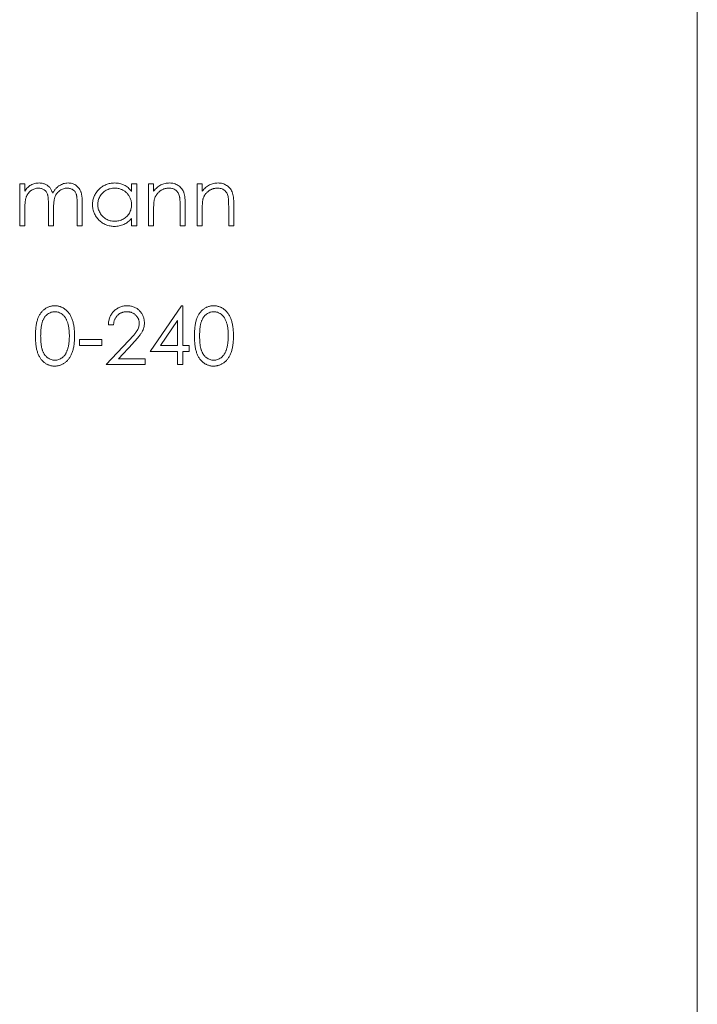
# Model space of a CAD drawing. Units: millimetres. Extents: x 25 to 1460, y 25 to 1025.
# Drawn here: x 1234 to 1250, y 541 to 563 of the extents above; entities that cross this region are included whole.
import ezdxf

# ---------------------------------------------------------------- set-up
doc = ezdxf.new("R2010")
doc.units = ezdxf.units.MM
doc.header["$LTSCALE"] = 5

msp = doc.modelspace()

# ---------------------------------------------------------------- linework, layer by layer
at = {"color": 7, "linetype": 'Continuous', "lineweight": 15}
for p, q in [((1249.573, 642.14), (1249.573, 475.14)), ((1233.954, 559.607), (1234.072, 559.607)), ((1233.954, 558.64), (1233.954, 559.607)), ((1234.072, 559.607), (1234.072, 559.439)), ((1236.532, 559.428), (1236.532, 559.607)), ((1236.532, 559.607), (1236.65, 559.607)), ((1236.65, 559.607), (1236.65, 558.64)), ((1236.922, 559.607), (1237.041, 559.607)), ((1236.922, 558.64), (1236.922, 559.607)), ((1237.041, 559.607), (1237.041, 559.433)), ((1238.041, 559.607), (1238.16, 559.607)), ((1238.041, 558.64), (1238.041, 559.607)), ((1238.16, 559.607), (1238.16, 559.433)), ((1234.072, 559.047), (1234.072, 558.64)), ((1234.615, 558.64), (1234.615, 559.132)), ((1235.277, 558.64), (1235.277, 559.164)), ((1235.395, 559.164), (1235.395, 558.64)), ((1237.651, 558.64), (1237.651, 559.095)), ((1237.77, 559.134), (1237.77, 558.64)), ((1238.771, 558.64), (1238.771, 559.095)), ((1238.889, 559.134), (1238.889, 558.64)), ((1234.734, 559.016), (1234.734, 558.64)), ((1237.041, 558.99), (1237.041, 558.64)), ((1238.16, 558.99), (1238.16, 558.64)), ((1234.072, 558.64), (1233.954, 558.64)), ((1234.734, 558.64), (1234.615, 558.64)), ((1235.395, 558.64), (1235.277, 558.64)), ((1236.532, 558.64), (1236.532, 558.807)), ((1236.65, 558.64), (1236.532, 558.64)), ((1237.041, 558.64), (1236.922, 558.64)), ((1237.77, 558.64), (1237.651, 558.64)), ((1238.16, 558.64), (1238.041, 558.64)), ((1238.889, 558.64), (1238.771, 558.64)), ((1236.964, 555.741), (1237.686, 556.792)), ((1237.686, 556.792), (1237.711, 556.792)), ((1237.711, 556.792), (1237.711, 555.876)), ((1236.116, 556.351), (1235.998, 556.351)), ((1237.592, 556.451), (1237.197, 555.876)), ((1237.592, 555.876), (1237.592, 556.451)), ((1235.336, 556.012), (1235.845, 556.012)), ((1235.336, 555.876), (1235.336, 556.012)), ((1235.845, 555.876), (1235.336, 555.876)), ((1235.845, 556.012), (1235.845, 555.876)), ((1235.947, 555.435), (1236.46, 555.983)), ((1236.561, 555.924), (1236.23, 555.571)), ((1237.197, 555.876), (1237.592, 555.876)), ((1237.711, 555.876), (1237.863, 555.876)), ((1237.863, 555.876), (1237.863, 555.741)), ((1237.592, 555.741), (1236.964, 555.741)), ((1237.592, 555.435), (1237.592, 555.741)), ((1237.711, 555.741), (1237.711, 555.435)), ((1237.863, 555.741), (1237.711, 555.741)), ((1236.846, 555.435), (1235.947, 555.435)), ((1236.23, 555.571), (1236.846, 555.571)), ((1236.846, 555.571), (1236.846, 555.435)), ((1237.711, 555.435), (1237.592, 555.435))]:
    msp.add_line(p, q, dxfattribs=at)
for points, knots in [([(1234.072, 559.439), (1234.083, 559.454), (1234.104, 559.482), (1234.137, 559.519), (1234.171, 559.55), (1234.195, 559.567), (1234.207, 559.575)], [0, 0, 0, 0, 0.2835948, 0.5433948, 0.7806456, 1, 1, 1, 1]), ([(1234.385, 559.505), (1234.371, 559.505), (1234.342, 559.503), (1234.3, 559.493), (1234.26, 559.477), (1234.221, 559.454), (1234.186, 559.426), (1234.155, 559.393), (1234.129, 559.356), (1234.111, 559.321), (1234.1, 559.29), (1234.093, 559.264), (1234.086, 559.235), (1234.082, 559.203), (1234.077, 559.168), (1234.075, 559.13), (1234.073, 559.09), (1234.073, 559.062), (1234.072, 559.047)], [0, 0, 0, 0, 0.068677, 0.136871, 0.206114, 0.277538, 0.349772, 0.421251, 0.492911, 0.567027, 0.606614, 0.649704, 0.697303, 0.749086, 0.804881, 0.865485, 0.930237, 1, 1, 1, 1]), ([(1234.207, 559.575), (1234.222, 559.582), (1234.254, 559.597), (1234.303, 559.613), (1234.354, 559.622), (1234.389, 559.623), (1234.406, 559.624)], [0, 0, 0, 0, 0.253734, 0.503035, 0.750014, 1, 1, 1, 1]), ([(1234.615, 559.132), (1234.615, 559.146), (1234.615, 559.172), (1234.614, 559.211), (1234.612, 559.245), (1234.61, 559.277), (1234.607, 559.304), (1234.603, 559.329), (1234.599, 559.35), (1234.592, 559.373), (1234.581, 559.398), (1234.563, 559.425), (1234.542, 559.448), (1234.516, 559.468), (1234.487, 559.485), (1234.456, 559.497), (1234.421, 559.504), (1234.397, 559.505), (1234.385, 559.505)], [0, 0, 0, 0, 0.08253, 0.158779, 0.227738, 0.289946, 0.345499, 0.393896, 0.436374, 0.472122, 0.536384, 0.599078, 0.661948, 0.726311, 0.791771, 0.858647, 0.927305, 1, 1, 1, 1]), ([(1234.406, 559.624), (1234.418, 559.623), (1234.441, 559.623), (1234.475, 559.618), (1234.508, 559.609), (1234.54, 559.597), (1234.57, 559.582), (1234.598, 559.564), (1234.623, 559.545), (1234.645, 559.522), (1234.664, 559.496), (1234.683, 559.465), (1234.699, 559.43), (1234.709, 559.404), (1234.714, 559.39)], [0, 0, 0, 0, 0.084152, 0.166532, 0.248836, 0.331246, 0.412957, 0.490494, 0.566156, 0.639987, 0.716765, 0.802144, 0.895833, 1, 1, 1, 1]), ([(1234.714, 559.39), (1234.719, 559.4), (1234.729, 559.418), (1234.746, 559.444), (1234.764, 559.468), (1234.783, 559.491), (1234.803, 559.512), (1234.824, 559.531), (1234.845, 559.549), (1234.875, 559.569), (1234.915, 559.591), (1234.964, 559.61), (1235.016, 559.622), (1235.05, 559.623), (1235.068, 559.624)], [0, 0, 0, 0, 0.071766, 0.141226, 0.209116, 0.27484, 0.339483, 0.402476, 0.464942, 0.526833, 0.647415, 0.765562, 0.881615, 1, 1, 1, 1]), ([(1235.047, 559.505), (1235.032, 559.505), (1235.003, 559.504), (1234.96, 559.493), (1234.918, 559.476), (1234.879, 559.453), (1234.844, 559.425), (1234.813, 559.391), (1234.788, 559.353), (1234.771, 559.318), (1234.76, 559.286), (1234.753, 559.258), (1234.747, 559.227), (1234.742, 559.192), (1234.739, 559.153), (1234.736, 559.111), (1234.734, 559.065), (1234.734, 559.033), (1234.734, 559.016)], [0, 0, 0, 0, 0.068158, 0.134707, 0.201865, 0.270788, 0.340024, 0.408083, 0.476813, 0.547346, 0.58564, 0.628865, 0.677153, 0.730803, 0.789807, 0.854325, 0.924365, 1, 1, 1, 1]), ([(1235.277, 559.164), (1235.277, 559.177), (1235.277, 559.2), (1235.276, 559.235), (1235.274, 559.266), (1235.271, 559.294), (1235.268, 559.319), (1235.264, 559.341), (1235.26, 559.36), (1235.253, 559.381), (1235.242, 559.404), (1235.224, 559.43), (1235.203, 559.452), (1235.178, 559.471), (1235.149, 559.486), (1235.118, 559.497), (1235.083, 559.504), (1235.06, 559.505), (1235.047, 559.505)], [0, 0, 0, 0, 0.078343, 0.150563, 0.216151, 0.27568, 0.328707, 0.375904, 0.417302, 0.452693, 0.517265, 0.581217, 0.645322, 0.712024, 0.78013, 0.850218, 0.922649, 1, 1, 1, 1]), ([(1235.068, 559.624), (1235.084, 559.623), (1235.116, 559.622), (1235.162, 559.613), (1235.205, 559.597), (1235.245, 559.575), (1235.281, 559.547), (1235.312, 559.514), (1235.339, 559.476), (1235.356, 559.44), (1235.368, 559.409), (1235.375, 559.382), (1235.381, 559.352), (1235.387, 559.32), (1235.39, 559.285), (1235.393, 559.247), (1235.395, 559.206), (1235.395, 559.178), (1235.395, 559.164)], [0, 0, 0, 0, 0.075604, 0.147965, 0.218797, 0.28947, 0.359724, 0.429708, 0.500497, 0.574429, 0.613947, 0.657155, 0.703973, 0.754939, 0.809707, 0.868833, 0.932385, 1, 1, 1, 1]), ([(1235.633, 559.126), (1235.633, 559.143), (1235.634, 559.176), (1235.641, 559.225), (1235.653, 559.272), (1235.669, 559.317), (1235.691, 559.36), (1235.716, 559.402), (1235.746, 559.441), (1235.781, 559.478), (1235.819, 559.512), (1235.86, 559.542), (1235.902, 559.568), (1235.946, 559.588), (1235.992, 559.604), (1236.04, 559.616), (1236.09, 559.622), (1236.123, 559.623), (1236.141, 559.624)], [0, 0, 0, 0, 0.0637745, 0.1260788, 0.1869041, 0.2475739, 0.3080034, 0.3691319, 0.4320332, 0.4967908, 0.5616108, 0.6249139, 0.6867263, 0.7480788, 0.8095823, 0.8716307, 0.9348858, 1, 1, 1, 1]), ([(1236.142, 559.505), (1236.125, 559.505), (1236.091, 559.503), (1236.04, 559.494), (1235.992, 559.478), (1235.946, 559.456), (1235.904, 559.429), (1235.866, 559.396), (1235.832, 559.358), (1235.804, 559.316), (1235.78, 559.271), (1235.764, 559.223), (1235.753, 559.174), (1235.752, 559.141), (1235.752, 559.125)], [0, 0, 0, 0, 0.085921, 0.169593, 0.252476, 0.336244, 0.419505, 0.502036, 0.584775, 0.669846, 0.754185, 0.836658, 0.91801, 1, 1, 1, 1]), ([(1236.141, 559.624), (1236.16, 559.623), (1236.199, 559.622), (1236.256, 559.613), (1236.309, 559.598), (1236.36, 559.578), (1236.408, 559.551), (1236.453, 559.517), (1236.495, 559.476), (1236.519, 559.444), (1236.532, 559.428)], [0, 0, 0, 0, 0.129862, 0.254654, 0.376015, 0.495255, 0.614798, 0.738106, 0.865196, 1, 1, 1, 1]), ([(1236.532, 559.121), (1236.531, 559.135), (1236.531, 559.161), (1236.525, 559.2), (1236.517, 559.237), (1236.504, 559.272), (1236.488, 559.305), (1236.469, 559.337), (1236.446, 559.368), (1236.42, 559.396), (1236.391, 559.421), (1236.36, 559.444), (1236.328, 559.463), (1236.294, 559.478), (1236.258, 559.491), (1236.221, 559.499), (1236.182, 559.504), (1236.156, 559.505), (1236.142, 559.505)], [0, 0, 0, 0, 0.065634, 0.129188, 0.191219, 0.251913, 0.312507, 0.373494, 0.435152, 0.498741, 0.562095, 0.624187, 0.685476, 0.746097, 0.807612, 0.869967, 0.933951, 1, 1, 1, 1]), ([(1237.041, 559.433), (1237.053, 559.448), (1237.078, 559.479), (1237.119, 559.519), (1237.162, 559.553), (1237.207, 559.579), (1237.255, 559.599), (1237.304, 559.614), (1237.356, 559.622), (1237.391, 559.623), (1237.408, 559.624)], [0, 0, 0, 0, 0.140976, 0.273569, 0.398988, 0.51993, 0.63811, 0.756589, 0.87686, 1, 1, 1, 1]), ([(1237.388, 559.505), (1237.378, 559.505), (1237.359, 559.505), (1237.331, 559.501), (1237.304, 559.495), (1237.277, 559.487), (1237.252, 559.476), (1237.227, 559.464), (1237.203, 559.449), (1237.179, 559.432), (1237.158, 559.413), (1237.138, 559.393), (1237.12, 559.372), (1237.103, 559.349), (1237.089, 559.326), (1237.077, 559.301), (1237.067, 559.276), (1237.061, 559.258), (1237.059, 559.249)], [0, 0, 0, 0, 0.063986, 0.126627, 0.188984, 0.25023, 0.312351, 0.374574, 0.438148, 0.50292, 0.567974, 0.630771, 0.692935, 0.754398, 0.815218, 0.876117, 0.938015, 1, 1, 1, 1]), ([(1237.637, 559.315), (1237.633, 559.33), (1237.625, 559.359), (1237.606, 559.398), (1237.582, 559.431), (1237.553, 559.459), (1237.518, 559.48), (1237.479, 559.495), (1237.435, 559.504), (1237.404, 559.505), (1237.388, 559.505)], [0, 0, 0, 0, 0.13552, 0.260833, 0.378476, 0.493178, 0.609281, 0.729981, 0.859261, 1, 1, 1, 1]), ([(1237.408, 559.624), (1237.426, 559.623), (1237.461, 559.622), (1237.512, 559.612), (1237.56, 559.594), (1237.604, 559.57), (1237.644, 559.541), (1237.679, 559.506), (1237.707, 559.466), (1237.727, 559.429), (1237.74, 559.397), (1237.748, 559.368), (1237.754, 559.337), (1237.76, 559.303), (1237.764, 559.265), (1237.767, 559.224), (1237.77, 559.18), (1237.77, 559.15), (1237.77, 559.134)], [0, 0, 0, 0, 0.07724, 0.151178, 0.223488, 0.295543, 0.366976, 0.437131, 0.507044, 0.57856, 0.616614, 0.658756, 0.704491, 0.754803, 0.809332, 0.868274, 0.932073, 1, 1, 1, 1]), ([(1238.16, 559.433), (1238.173, 559.448), (1238.197, 559.479), (1238.238, 559.519), (1238.282, 559.553), (1238.327, 559.579), (1238.374, 559.599), (1238.424, 559.614), (1238.475, 559.622), (1238.51, 559.623), (1238.528, 559.624)], [0, 0, 0, 0, 0.140976, 0.273569, 0.398988, 0.51993, 0.63811, 0.756589, 0.87686, 1, 1, 1, 1]), ([(1238.507, 559.505), (1238.498, 559.505), (1238.479, 559.505), (1238.451, 559.501), (1238.423, 559.495), (1238.397, 559.487), (1238.371, 559.476), (1238.346, 559.464), (1238.322, 559.449), (1238.299, 559.432), (1238.277, 559.413), (1238.257, 559.393), (1238.239, 559.372), (1238.223, 559.349), (1238.209, 559.326), (1238.196, 559.301), (1238.186, 559.276), (1238.181, 559.258), (1238.178, 559.249)], [0, 0, 0, 0, 0.063986, 0.126627, 0.188984, 0.25023, 0.312351, 0.374574, 0.438148, 0.50292, 0.567974, 0.630771, 0.692935, 0.754398, 0.815218, 0.876117, 0.938015, 1, 1, 1, 1]), ([(1238.757, 559.315), (1238.752, 559.33), (1238.745, 559.359), (1238.726, 559.398), (1238.702, 559.431), (1238.672, 559.459), (1238.638, 559.48), (1238.598, 559.495), (1238.554, 559.504), (1238.523, 559.505), (1238.507, 559.505)], [0, 0, 0, 0, 0.13552, 0.260833, 0.378476, 0.493178, 0.609281, 0.729981, 0.859261, 1, 1, 1, 1]), ([(1238.528, 559.624), (1238.546, 559.623), (1238.581, 559.622), (1238.632, 559.612), (1238.679, 559.594), (1238.723, 559.57), (1238.763, 559.541), (1238.798, 559.506), (1238.827, 559.466), (1238.846, 559.429), (1238.859, 559.397), (1238.867, 559.368), (1238.874, 559.337), (1238.88, 559.303), (1238.884, 559.265), (1238.887, 559.224), (1238.889, 559.18), (1238.889, 559.15), (1238.889, 559.134)], [0, 0, 0, 0, 0.07724, 0.151178, 0.223488, 0.295543, 0.366976, 0.437131, 0.507044, 0.57856, 0.616614, 0.658756, 0.704491, 0.754803, 0.809332, 0.868274, 0.932073, 1, 1, 1, 1]), ([(1237.651, 559.095), (1237.651, 559.108), (1237.651, 559.133), (1237.651, 559.169), (1237.649, 559.202), (1237.648, 559.231), (1237.646, 559.257), (1237.643, 559.279), (1237.641, 559.298), (1237.638, 559.31), (1237.637, 559.315)], [0, 0, 0, 0, 0.17885, 0.3421096, 0.4898257, 0.6232544, 0.7400797, 0.8414827, 0.9289077, 1, 1, 1, 1]), ([(1238.771, 559.095), (1238.77, 559.108), (1238.77, 559.133), (1238.77, 559.169), (1238.769, 559.202), (1238.767, 559.231), (1238.765, 559.257), (1238.763, 559.279), (1238.76, 559.298), (1238.758, 559.31), (1238.757, 559.315)], [0, 0, 0, 0, 0.17885, 0.34211, 0.489826, 0.623254, 0.74008, 0.841483, 0.928908, 1, 1, 1, 1]), ([(1236.137, 558.623), (1236.12, 558.624), (1236.086, 558.625), (1236.037, 558.632), (1235.989, 558.643), (1235.943, 558.659), (1235.899, 558.68), (1235.857, 558.705), (1235.817, 558.735), (1235.78, 558.769), (1235.745, 558.806), (1235.715, 558.846), (1235.69, 558.888), (1235.669, 558.932), (1235.653, 558.978), (1235.641, 559.025), (1235.634, 559.075), (1235.633, 559.109), (1235.633, 559.126)], [0, 0, 0, 0, 0.06462, 0.1274335, 0.1890041, 0.2499301, 0.3106685, 0.372329, 0.4349391, 0.4995755, 0.5641912, 0.6267352, 0.6881093, 0.7492936, 0.8103305, 0.8719012, 0.9350459, 1, 1, 1, 1]), ([(1235.752, 559.125), (1235.752, 559.108), (1235.754, 559.075), (1235.764, 559.027), (1235.781, 558.979), (1235.804, 558.933), (1235.833, 558.891), (1235.867, 558.852), (1235.905, 558.819), (1235.948, 558.792), (1235.993, 558.769), (1236.041, 558.754), (1236.091, 558.744), (1236.124, 558.743), (1236.141, 558.742)], [0, 0, 0, 0, 0.081589, 0.162859, 0.245484, 0.330807, 0.416493, 0.499893, 0.583048, 0.667158, 0.751312, 0.833785, 0.916256, 1, 1, 1, 1]), ([(1236.141, 558.742), (1236.158, 558.743), (1236.192, 558.744), (1236.243, 558.753), (1236.292, 558.769), (1236.339, 558.791), (1236.382, 558.818), (1236.421, 558.85), (1236.454, 558.887), (1236.482, 558.927), (1236.504, 558.972), (1236.52, 559.019), (1236.53, 559.07), (1236.531, 559.104), (1236.532, 559.121)], [0, 0, 0, 0, 0.084802, 0.168664, 0.252552, 0.33824, 0.423103, 0.505556, 0.586176, 0.667136, 0.748499, 0.830452, 0.913456, 1, 1, 1, 1]), ([(1237.059, 559.249), (1237.057, 559.243), (1237.054, 559.228), (1237.051, 559.205), (1237.047, 559.178), (1237.045, 559.148), (1237.043, 559.113), (1237.041, 559.075), (1237.041, 559.034), (1237.041, 559.005), (1237.041, 558.99)], [0, 0, 0, 0, 0.076995, 0.167615, 0.271052, 0.38946, 0.520843, 0.666399, 0.826094, 1, 1, 1, 1]), ([(1238.178, 559.249), (1238.177, 559.243), (1238.174, 559.228), (1238.17, 559.205), (1238.167, 559.178), (1238.164, 559.148), (1238.163, 559.113), (1238.161, 559.075), (1238.16, 559.034), (1238.16, 559.005), (1238.16, 558.99)], [0, 0, 0, 0, 0.076995, 0.167615, 0.271052, 0.38946, 0.520843, 0.666399, 0.826094, 1, 1, 1, 1]), ([(1236.532, 558.807), (1236.518, 558.792), (1236.492, 558.763), (1236.449, 558.724), (1236.402, 558.692), (1236.354, 558.666), (1236.303, 558.647), (1236.249, 558.633), (1236.194, 558.625), (1236.156, 558.624), (1236.137, 558.623)], [0, 0, 0, 0, 0.134298, 0.262085, 0.38627, 0.507165, 0.6273, 0.748145, 0.87237, 1, 1, 1, 1]), ([(1234.318, 556.096), (1234.319, 556.117), (1234.319, 556.159), (1234.321, 556.219), (1234.326, 556.275), (1234.332, 556.328), (1234.339, 556.376), (1234.349, 556.421), (1234.361, 556.463), (1234.374, 556.501), (1234.388, 556.536), (1234.404, 556.569), (1234.422, 556.599), (1234.441, 556.627), (1234.462, 556.653), (1234.484, 556.677), (1234.507, 556.699), (1234.532, 556.718), (1234.558, 556.736), (1234.585, 556.751), (1234.612, 556.764), (1234.641, 556.774), (1234.67, 556.782), (1234.699, 556.788), (1234.73, 556.792), (1234.75, 556.792), (1234.761, 556.792)], [0, 0, 0, 0, 0.068595, 0.133246, 0.194313, 0.251279, 0.304513, 0.354235, 0.400481, 0.443411, 0.484015, 0.523252, 0.561042, 0.5979, 0.633518, 0.668314, 0.702496, 0.736685, 0.770293, 0.803437, 0.835913, 0.86846, 0.900847, 0.933467, 0.966258, 1, 1, 1, 1]), ([(1234.761, 556.792), (1234.771, 556.792), (1234.792, 556.792), (1234.823, 556.788), (1234.853, 556.782), (1234.883, 556.774), (1234.911, 556.764), (1234.939, 556.751), (1234.967, 556.736), (1234.993, 556.718), (1235.018, 556.698), (1235.042, 556.676), (1235.065, 556.652), (1235.086, 556.625), (1235.106, 556.596), (1235.125, 556.565), (1235.141, 556.531), (1235.158, 556.495), (1235.172, 556.456), (1235.184, 556.414), (1235.194, 556.369), (1235.203, 556.32), (1235.209, 556.269), (1235.214, 556.214), (1235.217, 556.156), (1235.217, 556.117), (1235.217, 556.096)], [0, 0, 0, 0, 0.033788, 0.067194, 0.099862, 0.132567, 0.165151, 0.197913, 0.231319, 0.265083, 0.299255, 0.334399, 0.369943, 0.406284, 0.444064, 0.482998, 0.523354, 0.565537, 0.609613, 0.656391, 0.705885, 0.758325, 0.813832, 0.872795, 0.934722, 1, 1, 1, 1]), ([(1235.998, 556.351), (1235.998, 556.367), (1236, 556.398), (1236.007, 556.443), (1236.017, 556.486), (1236.032, 556.527), (1236.049, 556.566), (1236.071, 556.602), (1236.096, 556.637), (1236.125, 556.668), (1236.156, 556.698), (1236.19, 556.723), (1236.226, 556.744), (1236.263, 556.762), (1236.302, 556.775), (1236.342, 556.785), (1236.385, 556.791), (1236.414, 556.792), (1236.429, 556.792)], [0, 0, 0, 0, 0.068791, 0.135103, 0.198979, 0.261904, 0.323495, 0.385195, 0.446969, 0.509765, 0.572251, 0.633405, 0.693251, 0.752583, 0.812579, 0.873275, 0.93555, 1, 1, 1, 1]), ([(1236.429, 556.792), (1236.443, 556.792), (1236.472, 556.791), (1236.514, 556.785), (1236.553, 556.776), (1236.591, 556.764), (1236.626, 556.747), (1236.659, 556.727), (1236.69, 556.703), (1236.718, 556.675), (1236.744, 556.646), (1236.767, 556.614), (1236.786, 556.582), (1236.802, 556.548), (1236.813, 556.512), (1236.822, 556.476), (1236.827, 556.438), (1236.828, 556.412), (1236.829, 556.399)], [0, 0, 0, 0, 0.069475, 0.136517, 0.200789, 0.26383, 0.325735, 0.387291, 0.449509, 0.512968, 0.576275, 0.63758, 0.697903, 0.757172, 0.816599, 0.876653, 0.93729, 1, 1, 1, 1]), ([(1237.982, 556.096), (1237.982, 556.117), (1237.982, 556.159), (1237.985, 556.219), (1237.989, 556.275), (1237.995, 556.328), (1238.003, 556.376), (1238.013, 556.421), (1238.024, 556.463), (1238.037, 556.501), (1238.052, 556.536), (1238.068, 556.569), (1238.086, 556.599), (1238.105, 556.627), (1238.125, 556.653), (1238.147, 556.677), (1238.171, 556.699), (1238.195, 556.718), (1238.221, 556.736), (1238.248, 556.751), (1238.276, 556.764), (1238.304, 556.774), (1238.333, 556.782), (1238.363, 556.788), (1238.393, 556.792), (1238.414, 556.792), (1238.424, 556.792)], [0, 0, 0, 0, 0.068595, 0.133246, 0.194313, 0.251279, 0.304513, 0.354235, 0.400481, 0.443411, 0.484015, 0.523252, 0.561042, 0.5979, 0.633518, 0.668314, 0.702496, 0.736685, 0.770293, 0.803437, 0.835913, 0.86846, 0.900847, 0.933467, 0.966258, 1, 1, 1, 1]), ([(1238.424, 556.792), (1238.435, 556.792), (1238.456, 556.792), (1238.487, 556.788), (1238.517, 556.782), (1238.546, 556.774), (1238.575, 556.764), (1238.603, 556.751), (1238.63, 556.736), (1238.656, 556.718), (1238.682, 556.698), (1238.706, 556.676), (1238.728, 556.652), (1238.75, 556.625), (1238.769, 556.596), (1238.788, 556.565), (1238.805, 556.531), (1238.821, 556.495), (1238.835, 556.456), (1238.848, 556.414), (1238.858, 556.369), (1238.866, 556.32), (1238.873, 556.269), (1238.878, 556.214), (1238.88, 556.156), (1238.881, 556.117), (1238.881, 556.096)], [0, 0, 0, 0, 0.033788, 0.067194, 0.099862, 0.132567, 0.165151, 0.197913, 0.231319, 0.265083, 0.299255, 0.334399, 0.369943, 0.406284, 0.444064, 0.482998, 0.523354, 0.565537, 0.609613, 0.656391, 0.705885, 0.758325, 0.813832, 0.872795, 0.934722, 1, 1, 1, 1]), ([(1234.765, 556.656), (1234.75, 556.656), (1234.721, 556.654), (1234.678, 556.643), (1234.636, 556.624), (1234.603, 556.604), (1234.578, 556.584), (1234.56, 556.567), (1234.543, 556.548), (1234.528, 556.527), (1234.514, 556.505), (1234.5, 556.481), (1234.488, 556.456), (1234.477, 556.428), (1234.468, 556.398), (1234.46, 556.365), (1234.452, 556.329), (1234.447, 556.289), (1234.443, 556.245), (1234.44, 556.199), (1234.437, 556.149), (1234.437, 556.115), (1234.437, 556.097)], [0, 0, 0, 0, 0.060387, 0.120883, 0.182755, 0.247811, 0.281299, 0.315088, 0.349702, 0.384857, 0.420966, 0.458511, 0.497175, 0.537602, 0.580503, 0.627468, 0.678388, 0.733983, 0.793747, 0.857714, 0.926698, 1, 1, 1, 1]), ([(1235.099, 556.097), (1235.098, 556.113), (1235.098, 556.144), (1235.096, 556.189), (1235.092, 556.233), (1235.088, 556.274), (1235.081, 556.313), (1235.074, 556.349), (1235.065, 556.384), (1235.055, 556.416), (1235.043, 556.446), (1235.03, 556.474), (1235.016, 556.5), (1235.002, 556.524), (1234.986, 556.546), (1234.968, 556.566), (1234.95, 556.583), (1234.925, 556.604), (1234.892, 556.624), (1234.851, 556.643), (1234.808, 556.654), (1234.779, 556.656), (1234.765, 556.656)], [0, 0, 0, 0, 0.065681, 0.128486, 0.188175, 0.245106, 0.299448, 0.350823, 0.399942, 0.446672, 0.491255, 0.533376, 0.573853, 0.612526, 0.649597, 0.685532, 0.720106, 0.753838, 0.818925, 0.880493, 0.940311, 1, 1, 1, 1]), ([(1236.423, 556.656), (1236.413, 556.656), (1236.392, 556.656), (1236.362, 556.652), (1236.334, 556.646), (1236.307, 556.637), (1236.281, 556.626), (1236.256, 556.612), (1236.233, 556.595), (1236.212, 556.576), (1236.192, 556.556), (1236.174, 556.532), (1236.159, 556.507), (1236.145, 556.48), (1236.134, 556.451), (1236.126, 556.419), (1236.12, 556.386), (1236.117, 556.363), (1236.116, 556.351)], [0, 0, 0, 0, 0.064439, 0.126547, 0.186887, 0.245878, 0.304041, 0.362191, 0.420976, 0.48066, 0.5406, 0.600689, 0.661936, 0.724443, 0.789038, 0.856314, 0.926352, 1, 1, 1, 1]), ([(1236.71, 556.388), (1236.71, 556.397), (1236.709, 556.415), (1236.705, 556.441), (1236.699, 556.466), (1236.69, 556.491), (1236.678, 556.514), (1236.663, 556.536), (1236.646, 556.557), (1236.627, 556.578), (1236.606, 556.596), (1236.583, 556.612), (1236.559, 556.626), (1236.534, 556.637), (1236.508, 556.646), (1236.481, 556.652), (1236.452, 556.656), (1236.433, 556.656), (1236.423, 556.656)], [0, 0, 0, 0, 0.0619654, 0.1221219, 0.1809885, 0.2399332, 0.2999058, 0.3599888, 0.4217757, 0.4865758, 0.5515348, 0.6150175, 0.6772586, 0.73973, 0.8030501, 0.8664951, 0.9319735, 1, 1, 1, 1]), ([(1238.428, 556.656), (1238.414, 556.656), (1238.384, 556.654), (1238.341, 556.643), (1238.3, 556.624), (1238.267, 556.604), (1238.241, 556.584), (1238.223, 556.567), (1238.207, 556.548), (1238.191, 556.527), (1238.177, 556.505), (1238.164, 556.481), (1238.152, 556.456), (1238.141, 556.428), (1238.131, 556.398), (1238.123, 556.365), (1238.116, 556.329), (1238.111, 556.289), (1238.106, 556.245), (1238.103, 556.199), (1238.101, 556.149), (1238.101, 556.115), (1238.101, 556.097)], [0, 0, 0, 0, 0.060387, 0.120883, 0.182755, 0.247811, 0.281299, 0.315088, 0.349702, 0.384857, 0.420966, 0.458511, 0.497175, 0.537602, 0.580503, 0.627468, 0.678388, 0.733983, 0.793747, 0.857714, 0.926698, 1, 1, 1, 1]), ([(1238.762, 556.097), (1238.762, 556.113), (1238.761, 556.144), (1238.76, 556.189), (1238.756, 556.233), (1238.751, 556.274), (1238.745, 556.313), (1238.738, 556.349), (1238.728, 556.384), (1238.718, 556.416), (1238.706, 556.446), (1238.694, 556.474), (1238.68, 556.5), (1238.665, 556.524), (1238.649, 556.546), (1238.632, 556.566), (1238.614, 556.583), (1238.589, 556.604), (1238.556, 556.624), (1238.514, 556.643), (1238.472, 556.654), (1238.443, 556.656), (1238.428, 556.656)], [0, 0, 0, 0, 0.065681, 0.128486, 0.188175, 0.245106, 0.299448, 0.350823, 0.399942, 0.446672, 0.491255, 0.533376, 0.573853, 0.612526, 0.649597, 0.685532, 0.720106, 0.753838, 0.818925, 0.880493, 0.940311, 1, 1, 1, 1]), ([(1236.46, 555.983), (1236.472, 555.996), (1236.496, 556.021), (1236.53, 556.057), (1236.561, 556.091), (1236.588, 556.123), (1236.611, 556.152), (1236.632, 556.177), (1236.649, 556.201), (1236.667, 556.229), (1236.684, 556.262), (1236.699, 556.303), (1236.708, 556.345), (1236.709, 556.374), (1236.71, 556.388)], [0, 0, 0, 0, 0.110803, 0.212829, 0.306101, 0.390647, 0.466924, 0.534481, 0.593587, 0.644557, 0.7362, 0.825024, 0.911986, 1, 1, 1, 1]), ([(1236.829, 556.399), (1236.828, 556.38), (1236.827, 556.344), (1236.816, 556.29), (1236.799, 556.238), (1236.778, 556.196), (1236.758, 556.163), (1236.739, 556.135), (1236.718, 556.105), (1236.692, 556.073), (1236.664, 556.039), (1236.633, 556.002), (1236.598, 555.964), (1236.574, 555.938), (1236.561, 555.924)], [0, 0, 0, 0, 0.098702, 0.195672, 0.292422, 0.391343, 0.444462, 0.504229, 0.570352, 0.642546, 0.722288, 0.807921, 0.90047, 1, 1, 1, 1]), ([(1234.761, 555.401), (1234.75, 555.402), (1234.73, 555.402), (1234.699, 555.405), (1234.67, 555.411), (1234.641, 555.419), (1234.613, 555.429), (1234.585, 555.442), (1234.559, 555.457), (1234.533, 555.474), (1234.508, 555.493), (1234.485, 555.515), (1234.463, 555.539), (1234.443, 555.565), (1234.424, 555.593), (1234.406, 555.624), (1234.389, 555.657), (1234.374, 555.692), (1234.361, 555.73), (1234.349, 555.772), (1234.34, 555.817), (1234.332, 555.866), (1234.326, 555.919), (1234.321, 555.975), (1234.319, 556.034), (1234.319, 556.075), (1234.318, 556.096)], [0, 0, 0, 0, 0.033787, 0.066622, 0.099285, 0.131361, 0.163585, 0.196104, 0.228902, 0.262158, 0.295991, 0.330218, 0.36506, 0.400951, 0.43762, 0.475708, 0.515381, 0.556414, 0.599765, 0.646424, 0.696431, 0.749782, 0.806573, 0.867436, 0.931887, 1, 1, 1, 1]), ([(1234.437, 556.097), (1234.437, 556.079), (1234.437, 556.045), (1234.44, 555.995), (1234.443, 555.948), (1234.447, 555.905), (1234.453, 555.866), (1234.459, 555.829), (1234.468, 555.796), (1234.477, 555.766), (1234.488, 555.738), (1234.5, 555.713), (1234.513, 555.689), (1234.527, 555.667), (1234.543, 555.646), (1234.56, 555.627), (1234.578, 555.61), (1234.603, 555.59), (1234.636, 555.569), (1234.678, 555.551), (1234.721, 555.539), (1234.75, 555.538), (1234.765, 555.537)], [0, 0, 0, 0, 0.072951, 0.141584, 0.205926, 0.265301, 0.320597, 0.371817, 0.41879, 0.461699, 0.502134, 0.540804, 0.578181, 0.614297, 0.649678, 0.684299, 0.718359, 0.752081, 0.817652, 0.879722, 0.939966, 1, 1, 1, 1]), ([(1235.217, 556.096), (1235.217, 556.076), (1235.217, 556.037), (1235.214, 555.979), (1235.209, 555.924), (1235.203, 555.873), (1235.195, 555.825), (1235.184, 555.78), (1235.173, 555.738), (1235.158, 555.7), (1235.143, 555.664), (1235.126, 555.63), (1235.107, 555.599), (1235.087, 555.57), (1235.066, 555.543), (1235.043, 555.518), (1235.019, 555.496), (1234.994, 555.476), (1234.967, 555.459), (1234.94, 555.443), (1234.912, 555.431), (1234.883, 555.42), (1234.853, 555.412), (1234.823, 555.406), (1234.792, 555.402), (1234.771, 555.402), (1234.761, 555.401)], [0, 0, 0, 0, 0.065063, 0.126773, 0.185516, 0.240765, 0.29298, 0.34225, 0.388919, 0.432776, 0.474628, 0.514775, 0.553606, 0.591426, 0.628028, 0.663804, 0.698984, 0.733591, 0.767628, 0.801208, 0.834264, 0.866981, 0.89972, 0.932702, 0.966176, 1, 1, 1, 1]), ([(1235.049, 555.764), (1235.053, 555.776), (1235.061, 555.8), (1235.071, 555.837), (1235.079, 555.876), (1235.087, 555.917), (1235.092, 555.959), (1235.096, 556.003), (1235.098, 556.05), (1235.098, 556.081), (1235.099, 556.097)], [0, 0, 0, 0, 0.110588, 0.224542, 0.342503, 0.464324, 0.590756, 0.722227, 0.858843, 1, 1, 1, 1]), ([(1238.424, 555.401), (1238.414, 555.402), (1238.393, 555.402), (1238.363, 555.405), (1238.333, 555.411), (1238.304, 555.419), (1238.276, 555.429), (1238.249, 555.442), (1238.222, 555.457), (1238.196, 555.474), (1238.172, 555.493), (1238.148, 555.515), (1238.127, 555.539), (1238.106, 555.565), (1238.087, 555.593), (1238.069, 555.624), (1238.053, 555.657), (1238.038, 555.692), (1238.025, 555.73), (1238.013, 555.772), (1238.004, 555.817), (1237.996, 555.866), (1237.989, 555.919), (1237.985, 555.975), (1237.982, 556.034), (1237.982, 556.075), (1237.982, 556.096)], [0, 0, 0, 0, 0.0337871, 0.0666217, 0.0992849, 0.1313612, 0.1635852, 0.1961039, 0.2289023, 0.2621581, 0.2959912, 0.3302178, 0.3650598, 0.4009507, 0.4376204, 0.4757075, 0.5153807, 0.5564135, 0.5997648, 0.6464242, 0.6964314, 0.7497815, 0.8065733, 0.8674355, 0.9318868, 1, 1, 1, 1]), ([(1238.101, 556.097), (1238.101, 556.079), (1238.101, 556.045), (1238.103, 555.995), (1238.106, 555.948), (1238.11, 555.905), (1238.116, 555.866), (1238.123, 555.829), (1238.131, 555.796), (1238.141, 555.766), (1238.152, 555.738), (1238.164, 555.713), (1238.176, 555.689), (1238.191, 555.667), (1238.207, 555.646), (1238.223, 555.627), (1238.241, 555.61), (1238.266, 555.59), (1238.3, 555.569), (1238.341, 555.551), (1238.384, 555.539), (1238.414, 555.538), (1238.428, 555.537)], [0, 0, 0, 0, 0.072951, 0.141584, 0.205926, 0.265301, 0.320597, 0.371817, 0.41879, 0.461699, 0.502134, 0.540804, 0.578181, 0.614297, 0.649678, 0.684299, 0.718359, 0.752081, 0.817652, 0.879722, 0.939966, 1, 1, 1, 1]), ([(1238.881, 556.096), (1238.881, 556.076), (1238.88, 556.037), (1238.878, 555.979), (1238.873, 555.924), (1238.867, 555.873), (1238.858, 555.825), (1238.848, 555.78), (1238.836, 555.738), (1238.822, 555.7), (1238.806, 555.664), (1238.789, 555.63), (1238.771, 555.599), (1238.751, 555.57), (1238.73, 555.543), (1238.707, 555.518), (1238.683, 555.496), (1238.657, 555.476), (1238.631, 555.459), (1238.603, 555.443), (1238.575, 555.431), (1238.546, 555.42), (1238.517, 555.412), (1238.487, 555.406), (1238.456, 555.402), (1238.435, 555.402), (1238.424, 555.401)], [0, 0, 0, 0, 0.0650633, 0.1267732, 0.1855158, 0.2407647, 0.2929798, 0.3422504, 0.3889193, 0.4327757, 0.4746284, 0.5147747, 0.5536059, 0.5914264, 0.6280281, 0.6638036, 0.6989843, 0.7335915, 0.7676285, 0.8012083, 0.8342638, 0.8669807, 0.8997197, 0.9327019, 0.9661759, 1, 1, 1, 1]), ([(1238.712, 555.764), (1238.716, 555.776), (1238.724, 555.8), (1238.735, 555.837), (1238.743, 555.876), (1238.75, 555.917), (1238.755, 555.959), (1238.759, 556.003), (1238.762, 556.05), (1238.762, 556.081), (1238.762, 556.097)], [0, 0, 0, 0, 0.110588, 0.224542, 0.342503, 0.464324, 0.590756, 0.722227, 0.858843, 1, 1, 1, 1]), ([(1234.765, 555.537), (1234.779, 555.538), (1234.809, 555.539), (1234.851, 555.551), (1234.893, 555.568), (1234.925, 555.589), (1234.95, 555.609), (1234.968, 555.625), (1234.984, 555.644), (1235, 555.665), (1235.014, 555.687), (1235.027, 555.711), (1235.038, 555.737), (1235.045, 555.755), (1235.049, 555.764)], [0, 0, 0, 0, 0.112813, 0.225394, 0.339595, 0.459675, 0.521735, 0.583926, 0.648174, 0.713881, 0.781004, 0.851451, 0.924051, 1, 1, 1, 1]), ([(1238.428, 555.537), (1238.443, 555.538), (1238.472, 555.539), (1238.515, 555.551), (1238.556, 555.568), (1238.589, 555.589), (1238.614, 555.609), (1238.631, 555.625), (1238.648, 555.644), (1238.663, 555.665), (1238.677, 555.687), (1238.69, 555.711), (1238.702, 555.737), (1238.709, 555.755), (1238.712, 555.764)], [0, 0, 0, 0, 0.112813, 0.225394, 0.339595, 0.459675, 0.521735, 0.583926, 0.648174, 0.713881, 0.781004, 0.851451, 0.924051, 1, 1, 1, 1])]:
    msp.add_open_spline(points, degree=3, knots=knots, dxfattribs=at)

doc.saveas('drawing.dxf')
